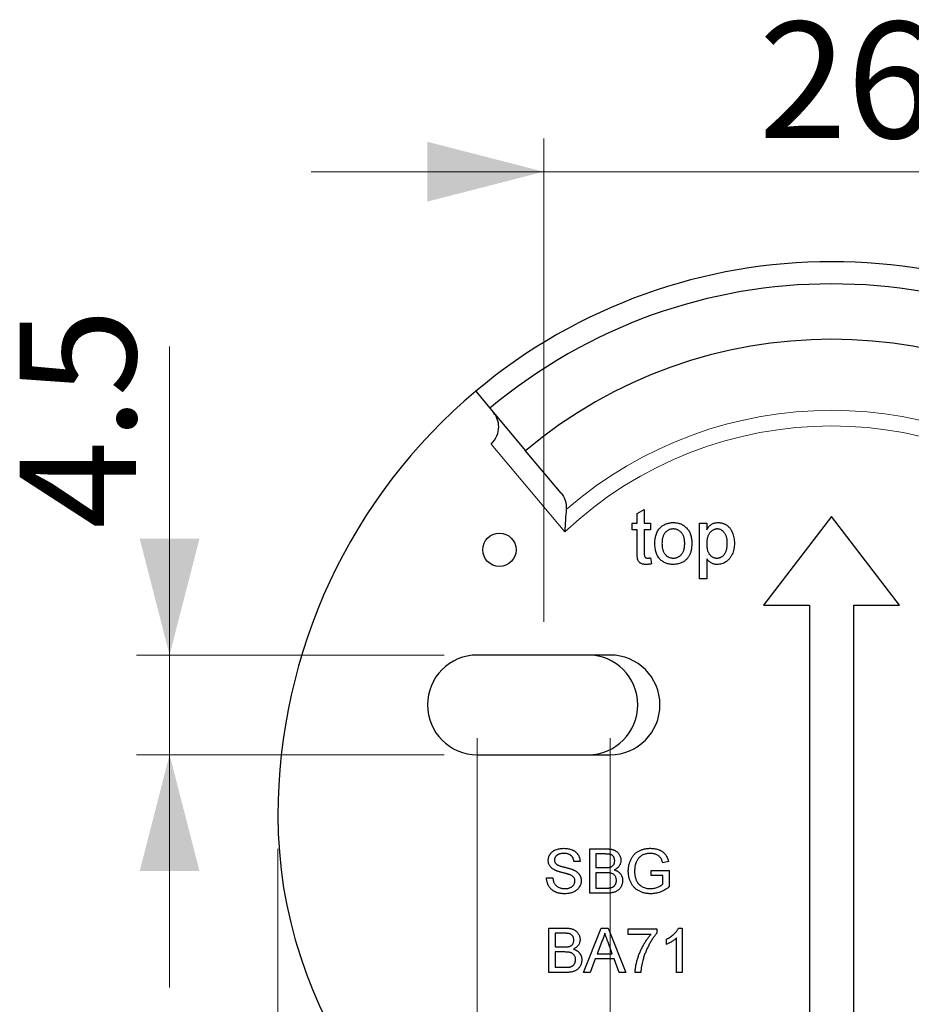
# Model space of a CAD drawing. Units: millimetres. Extents: x 91 to 332, y 38 to 266.
# Drawn here: x 111 to 138, y 126 to 156 of the extents above; entities that cross this region are included whole.
import ezdxf

# ---------------------------------------------------------------- set-up
doc = ezdxf.new("R2010")
doc.units = ezdxf.units.MM
doc.header["$PDSIZE"] = -1
doc.linetypes.add('SLD-Durchgehend', pattern=[0])
doc.styles.add('SLDTEXTSTYLE0', font='TXT', dxfattribs={"width": 0.605})
doc.dimstyles.new('SLDDIMSTYLE0', dxfattribs={"dimtxt": 3.5, "dimasz": 3.5, "dimexe": 0, "dimexo": 0.0625, "dimgap": 0.875, "dimtad": 1, "dimlfac": 1.5, "dimrnd": 1e-09, "dimzin": 12, "dimdsep": 46, "dimtxsty": 'SLDTEXTSTYLE0', "dimsah": 1, "dimcen": 0.09, "dimadec": 0, "dimazin": 3, "dimtfac": 1, "dimtdec": 3, "dimtofl": 0, "dimtmove": 0, "dimatfit": 3, "dimfxl": 1, "dimfrac": 2, "dimtolj": 1, "dimtzin": 12, "dimarcsym": 0})
doc.dimstyles.new('SLDDIMSTYLE2', dxfattribs={"dimtxt": 3.5, "dimasz": 3.5, "dimexe": 0, "dimexo": 0.0625, "dimgap": 0.875, "dimtad": 1, "dimlfac": 1.5, "dimrnd": 1e-09, "dimzin": 12, "dimdsep": 46, "dimtxsty": 'SLDTEXTSTYLE0', "dimsah": 1, "dimcen": 0.09, "dimadec": 0, "dimazin": 3, "dimtfac": 1, "dimtdec": 3, "dimtmove": 0, "dimatfit": 0, "dimfxl": 1, "dimfrac": 2, "dimtolj": 1, "dimtzin": 12, "dimarcsym": 0})

# ---------------------------------------------------------------- blocks, each defined once
blk = doc.blocks.new('_D_4')
at = {"color": 7, "linetype": 'SLD-Durchgehend', "lineweight": 0}
for p, q in [((126.857, 137.57), (126.857, 152.112)), ((144.19, 137.403), (144.19, 152.112)), ((126.857, 151.112), (119.857, 151.112)), ((126.857, 151.112), (144.19, 151.112)), ((144.19, 151.112), (151.19, 151.112))]:
    blk.add_line(p, q, dxfattribs=at)
at = {"color": 7, "linetype": 'SLD-Durchgehend', "lineweight": 18}
for points in [[(126.857, 151.112), (123.357, 152.012), (123.357, 150.212)], [(144.19, 151.112), (147.69, 150.212), (147.69, 152.012)]]:
    blk.add_solid(points, dxfattribs=at)
at = {"color": 7, "linetype": 'SLD-Durchgehend', "lineweight": 18, "insert": (133.331, 155.624), "char_height": 3.5, "attachment_point": 1, "style": 'SLDTEXTSTYLE0'}
blk.add_mtext('26', dxfattribs=at)
blk = doc.blocks.new('_D_6')
at = {"color": 7, "linetype": 'SLD-Durchgehend', "lineweight": 0}
for p, q in [((115.595, 136.57), (115.595, 145.855)), ((123.857, 136.57), (114.595, 136.57)), ((115.595, 136.57), (115.595, 133.57)), ((123.857, 133.57), (114.595, 133.57)), ((115.595, 133.57), (115.595, 126.57))]:
    blk.add_line(p, q, dxfattribs=at)
at = {"color": 7, "linetype": 'SLD-Durchgehend', "lineweight": 18}
for points in [[(115.595, 136.57), (116.495, 140.07), (114.695, 140.07)], [(115.595, 133.57), (114.695, 130.07), (116.495, 130.07)]]:
    blk.add_solid(points, dxfattribs=at)
at = {"color": 7, "linetype": 'SLD-Durchgehend', "lineweight": 18, "insert": (111.083, 140.371), "char_height": 3.5, "attachment_point": 1, "rotation": 90, "style": 'SLDTEXTSTYLE0'}
blk.add_mtext('4.5', dxfattribs=at)
blk = doc.blocks.new('_D_7')
at = {"color": 7, "linetype": 'SLD-Durchgehend', "lineweight": 0}
for p, q in [((124.857, 134.07), (124.857, 110.639)), ((128.857, 134.07), (128.857, 110.639)), ((124.857, 111.639), (117.857, 111.639)), ((124.857, 111.639), (128.857, 111.639)), ((128.857, 111.639), (135.857, 111.639))]:
    blk.add_line(p, q, dxfattribs=at)
at = {"color": 7, "linetype": 'SLD-Durchgehend', "lineweight": 18}
for points in [[(124.857, 111.639), (121.357, 112.539), (121.357, 110.739)], [(128.857, 111.639), (132.357, 110.739), (132.357, 112.539)]]:
    blk.add_solid(points, dxfattribs=at)
at = {"color": 7, "linetype": 'SLD-Durchgehend', "lineweight": 18, "insert": (125.761, 116.15), "char_height": 3.5, "attachment_point": 1, "style": 'SLDTEXTSTYLE0'}
blk.add_mtext('6', dxfattribs=at)
blk = doc.blocks.new('_D_8')
at = {"color": 7, "linetype": 'SLD-Durchgehend', "lineweight": 0}
for p, q in [((118.857, 130.737), (118.857, 104.675)), ((152.19, 130.737), (152.19, 104.675)), ((118.857, 105.675), (152.19, 105.675))]:
    blk.add_line(p, q, dxfattribs=at)
at = {"color": 7, "linetype": 'SLD-Durchgehend', "lineweight": 18}
for points in [[(118.857, 105.675), (122.357, 104.775), (122.357, 106.575)], [(152.19, 105.675), (148.69, 106.575), (148.69, 104.775)]]:
    blk.add_solid(points, dxfattribs=at)
at = {"color": 7, "linetype": 'SLD-Durchgehend', "lineweight": 18, "insert": (133.331, 110.187), "char_height": 3.5, "attachment_point": 1, "style": 'SLDTEXTSTYLE0'}
blk.add_mtext('50', dxfattribs=at)

msp = doc.modelspace()

# ---------------------------------------------------------------- linework, layer by layer
at = {"color": 7, "linetype": 'SLD-Durchgehend', "lineweight": 25}
for p, q in [((124.8103, 144.5039), (125.2388, 143.9933)), ((125.2388, 143.9933), (126.3101, 142.7165)), ((127.3814, 141.4398), (126.3101, 142.7165)), ((129.6695, 140.8295), (129.8832, 140.951)), ((129.6695, 140.533), (129.6695, 140.8295)), ((129.8832, 140.951), (129.8832, 140.533)), ((135.5234, 140.7365), (133.4772, 138.0699)), ((137.5696, 138.0699), (135.5234, 140.7365)), ((129.52, 140.533), (129.6695, 140.533)), ((129.52, 140.3407), (129.52, 140.533)), ((129.8832, 140.533), (130.0755, 140.533)), ((130.0755, 140.533), (130.0755, 140.3407)), ((131.5499, 140.533), (131.7635, 140.533)), ((131.5499, 138.8663), (131.5499, 140.533)), ((131.7635, 140.533), (131.7635, 140.3397)), ((129.6695, 140.3407), (129.52, 140.3407)), ((129.6695, 139.6573), (129.6695, 140.3407)), ((129.8832, 140.3407), (129.8832, 139.6496)), ((130.0755, 140.3407), (129.8832, 140.3407)), ((130.0755, 139.4913), (130.0969, 139.312)), ((131.7635, 139.468), (131.7635, 138.8663)), ((131.7635, 138.8663), (131.5499, 138.8663)), ((133.4772, 138.0699), (134.8568, 138.0699)), ((134.8568, 138.0699), (134.8568, 124.7365)), ((136.1901, 124.7365), (136.1901, 138.0699)), ((136.1901, 138.0699), (137.5696, 138.0699)), ((128.8568, 136.5699), (124.8568, 136.5699)), ((124.8568, 133.5699), (128.8568, 133.5699)), ((128.2414, 130.7365), (128.7406, 130.7365)), ((128.2414, 129.4032), (128.2414, 130.7365)), ((127.9508, 130.3605), (127.7627, 130.3605)), ((128.4294, 130.5827), (128.4294, 130.1724)), ((128.6834, 130.5827), (128.4294, 130.5827)), ((130.6126, 130.3607), (130.4406, 130.3175)), ((128.4294, 130.1724), (128.7042, 130.1724)), ((130.0875, 130.087), (130.6345, 130.087)), ((130.0875, 129.9331), (130.0875, 130.087)), ((130.6345, 130.087), (130.6345, 129.5936)), ((126.9422, 129.8647), (127.1303, 129.8647)), ((128.4294, 130.0186), (128.4294, 129.5571)), ((128.7232, 130.0186), (128.4294, 130.0186)), ((130.4465, 129.9331), (130.0875, 129.9331)), ((130.4465, 129.6805), (130.4465, 129.9331)), ((128.4294, 129.5571), (128.7448, 129.5571)), ((128.7419, 129.4032), (128.2414, 129.4032)), ((127.0106, 128.3519), (127.5098, 128.3519)), ((127.0106, 127.0186), (127.0106, 128.3519)), ((128.0589, 127.0186), (128.5883, 128.3519)), ((128.5883, 128.3519), (128.8004, 128.3519)), ((128.8004, 128.3519), (129.3298, 127.0186)), ((129.4038, 128.3348), (130.2585, 128.3348)), ((129.4038, 128.1639), (129.4038, 128.3348)), ((130.2585, 128.3348), (130.2585, 128.1965)), ((130.9177, 128.3519), (131.0277, 128.3519)), ((131.0277, 128.3519), (131.0277, 127.0186)), ((127.1986, 128.1981), (127.1986, 127.7878)), ((127.4526, 128.1981), (127.1986, 128.1981)), ((130.0875, 128.1639), (129.4038, 128.1639)), ((130.5491, 127.861), (130.5491, 128.0186)), ((130.8568, 127.0186), (130.8568, 128.0576)), ((127.1986, 127.7878), (127.4735, 127.7878)), ((128.6033, 127.9518), (128.4668, 127.5827)), ((128.9219, 127.5827), (128.7924, 127.9331)), ((127.1986, 127.634), (127.1986, 127.1724)), ((127.4924, 127.634), (127.1986, 127.634)), ((128.4102, 127.4288), (128.2585, 127.0186)), ((128.9786, 127.4288), (128.4102, 127.4288)), ((128.4668, 127.5827), (128.9219, 127.5827)), ((129.1303, 127.0186), (128.9786, 127.4288)), ((127.1986, 127.1724), (127.5141, 127.1724)), ((127.5111, 127.0186), (127.0106, 127.0186)), ((128.2585, 127.0186), (128.0589, 127.0186)), ((129.3298, 127.0186), (129.1303, 127.0186)), ((129.7798, 127.0186), (129.6089, 127.0186)), ((131.0277, 127.0186), (130.8568, 127.0186))]:
    msp.add_line(p, q, dxfattribs=at)
at = {"color": 8, "linetype": 'SLD-Durchgehend', "lineweight": 18}
msp.add_line((127.489, 140.2745), (125.2732, 142.9151), dxfattribs=at)
at = {"color": 7, "linetype": 'SLD-Durchgehend', "lineweight": 25}
msp.add_circle((125.5234, 139.7365), 0.5, dxfattribs=at)
for centre, radius, start, end in [((135.5234, 131.7365), 16.6667, 50, 130), ((135.5234, 131.7365), 16, 50, 130), ((135.5234, 131.7365), 14.3333, 50, 130), ((135.5234, 131.7365), 16.6667, 130, 180), ((124.8568, 135.0699), 1.5, 90, 270), ((128.1901, 135.0699), 1.5, 270, 90), ((128.8568, 135.0699), 1.5, 270, 90), ((132.5234, 131.7365), 13.6667, 180, 251.51399)]:
    msp.add_arc(centre, radius, start, end, dxfattribs=at)
at = {"color": 8, "linetype": 'SLD-Durchgehend', "lineweight": 18}
for radius, start, end in [(12.1953, 49.08258, 130.91742), (11.7239, 46.74017, 133.25983)]:
    msp.add_arc((135.5234, 131.7365), radius, start, end, dxfattribs=at)
at = {"color": 7, "linetype": 'SLD-Durchgehend', "lineweight": 25}
for points, knots in [([(125.2732, 142.9151), (125.3528, 142.9881), (125.412, 143.077), (125.4866, 143.2575), (125.5024, 143.3476), (125.5025, 143.5183), (125.4873, 143.5964), (125.4332, 143.7419), (125.3946, 143.8076), (125.346, 143.8656)], [0, 0, 0, 0, 0.25, 0.25, 0.5, 0.5, 0.75, 0.75, 1, 1, 1, 1]), ([(127.3814, 141.4398), (127.4353, 141.3755), (127.4764, 141.3029), (127.5307, 141.1394), (127.5436, 141.049), (127.5359, 140.9519)], [0, 0, 0, 0, 0.5, 0.5, 1, 1, 1, 1]), ([(127.5359, 140.9519), (127.5281, 140.8533), (127.5198, 140.7439), (127.5037, 140.5127), (127.496, 140.3933), (127.489, 140.2745)], [0, 0, 0, 0, 0.5, 0.5, 1, 1, 1, 1]), ([(130.387, 140.4205), (130.3999, 140.4312), (130.4256, 140.4525), (130.4674, 140.4795), (130.5109, 140.5026), (130.5566, 140.5218), (130.6044, 140.5365), (130.6544, 140.5467), (130.7065, 140.5534), (130.7419, 140.554), (130.7599, 140.5544)], [0, 0, 0, 0, 0.1243018, 0.2463356, 0.3675992, 0.4890978, 0.6123714, 0.7377661, 0.8664315, 1, 1, 1, 1]), ([(130.7599, 140.5544), (130.7799, 140.5538), (130.8189, 140.5527), (130.8761, 140.5455), (130.9304, 140.5322), (130.9822, 140.5147), (131.031, 140.4914), (131.0774, 140.4636), (131.1203, 140.43), (131.1605, 140.3919), (131.1968, 140.3494), (131.2284, 140.3025), (131.2552, 140.2518), (131.2773, 140.1971), (131.2943, 140.1385), (131.3061, 140.076), (131.3137, 140.0098), (131.3144, 139.9643), (131.3148, 139.941)], [0, 0, 0, 0, 0.0641477, 0.1255169, 0.1851714, 0.2434787, 0.3012914, 0.3586378, 0.4170724, 0.4763292, 0.5365185, 0.5965927, 0.6577705, 0.7207283, 0.7859863, 0.8538119, 0.925134, 1, 1, 1, 1]), ([(131.7635, 140.3397), (131.7743, 140.3567), (131.7949, 140.3895), (131.8297, 140.4337), (131.867, 140.4707), (131.9065, 140.5016), (131.9497, 140.5252), (131.9966, 140.5425), (132.048, 140.5526), (132.0837, 140.5538), (132.1021, 140.5544)], [0, 0, 0, 0, 0.1427335, 0.2749558, 0.3984895, 0.5151765, 0.6298105, 0.7468531, 0.8693276, 1, 1, 1, 1]), ([(132.1021, 140.5544), (132.1143, 140.5541), (132.1386, 140.5535), (132.1744, 140.5497), (132.2092, 140.5439), (132.243, 140.5352), (132.2754, 140.5238), (132.3067, 140.5099), (132.3371, 140.494), (132.3662, 140.4752), (132.3937, 140.4542), (132.4201, 140.4316), (132.444, 140.4062), (132.4668, 140.3793), (132.4875, 140.3501), (132.5063, 140.3187), (132.5236, 140.2856), (132.544, 140.2384), (132.5658, 140.1764), (132.5834, 140.0982), (132.5949, 140.0167), (132.5962, 139.9612), (132.5969, 139.933)], [0, 0, 0, 0, 0.0412101, 0.081481, 0.1209965, 0.1600427, 0.1985249, 0.2365766, 0.2750952, 0.3138314, 0.3528436, 0.3915853, 0.4305092, 0.4701044, 0.5101012, 0.5507445, 0.5929428, 0.6358607, 0.7238328, 0.8133779, 0.9051898, 1, 1, 1, 1]), ([(130.2037, 139.924), (130.2043, 139.9511), (130.2055, 140.0035), (130.2138, 140.0795), (130.228, 140.15), (130.2479, 140.2152), (130.2737, 140.275), (130.3056, 140.3291), (130.3427, 140.3786), (130.3722, 140.4065), (130.387, 140.4205)], [0, 0, 0, 0, 0.14874261, 0.28782781, 0.41954729, 0.54376105, 0.6618315, 0.77670716, 0.8884072, 1, 1, 1, 1]), ([(130.7599, 140.3621), (130.7479, 140.3617), (130.7242, 140.3611), (130.6893, 140.3561), (130.6562, 140.3472), (130.6244, 140.3356), (130.5943, 140.3201), (130.5656, 140.3014), (130.5391, 140.2787), (130.5137, 140.2534), (130.491, 140.2243), (130.4713, 140.1917), (130.4545, 140.1556), (130.4409, 140.1161), (130.4303, 140.0731), (130.4226, 140.0266), (130.4185, 139.9767), (130.4178, 139.9424), (130.4174, 139.9247)], [0, 0, 0, 0, 0.0575604, 0.1135026, 0.1679973, 0.2213991, 0.2752107, 0.3294028, 0.3849586, 0.4418055, 0.5005938, 0.561039, 0.6239182, 0.6904251, 0.7606692, 0.8356786, 0.9153071, 1, 1, 1, 1]), ([(131.1012, 139.931), (131.1008, 139.9482), (131.1001, 139.9815), (131.0959, 140.03), (131.0882, 140.0752), (131.0777, 140.1172), (131.0634, 140.1557), (131.047, 140.1915), (131.0267, 140.2237), (131.0037, 140.2527), (130.9786, 140.2784), (130.9519, 140.301), (130.9234, 140.3196), (130.8936, 140.3354), (130.8623, 140.3472), (130.8296, 140.3561), (130.7953, 140.3611), (130.7719, 140.3617), (130.7599, 140.3621)], [0, 0, 0, 0, 0.0831191, 0.1616531, 0.2355282, 0.305134, 0.3711786, 0.4344025, 0.4954725, 0.5553733, 0.6133585, 0.6696504, 0.7245604, 0.7781265, 0.8324264, 0.8866002, 0.9422159, 1, 1, 1, 1]), ([(132.0784, 140.3621), (132.0681, 140.3618), (132.0478, 140.3612), (132.0178, 140.3556), (131.9889, 140.3466), (131.961, 140.3336), (131.9338, 140.3175), (131.9073, 140.2978), (131.8823, 140.274), (131.8579, 140.2473), (131.8356, 140.217), (131.8161, 140.1833), (131.7997, 140.1463), (131.7864, 140.1061), (131.7761, 140.0626), (131.769, 140.0159), (131.7641, 139.9661), (131.7637, 139.9317), (131.7635, 139.914)], [0, 0, 0, 0, 0.0504308, 0.0999262, 0.1492639, 0.1992292, 0.2507648, 0.3047339, 0.3608877, 0.4205718, 0.4824251, 0.5457006, 0.611613, 0.6808483, 0.7539993, 0.8310285, 0.9129433, 1, 1, 1, 1]), ([(132.3832, 139.93), (132.383, 139.9475), (132.3826, 139.9814), (132.3781, 140.0305), (132.3712, 140.0762), (132.3617, 140.1186), (132.349, 140.1577), (132.3333, 140.1932), (132.3149, 140.2255), (132.2938, 140.2543), (132.2709, 140.2795), (132.2465, 140.3015), (132.2214, 140.3202), (132.1948, 140.3354), (132.1674, 140.3477), (132.1386, 140.3558), (132.1088, 140.3612), (132.0886, 140.3618), (132.0784, 140.3621)], [0, 0, 0, 0, 0.0886096, 0.171872, 0.2495139, 0.3230128, 0.3918833, 0.4573049, 0.5197284, 0.5798769, 0.637793, 0.6925213, 0.7457845, 0.7965916, 0.847119, 0.8976496, 0.9480161, 1, 1, 1, 1]), ([(130.7599, 139.2937), (130.7397, 139.2942), (130.7, 139.2953), (130.6419, 139.3026), (130.5868, 139.3152), (130.5348, 139.3336), (130.4855, 139.3561), (130.4393, 139.3842), (130.3962, 139.4173), (130.3564, 139.4555), (130.3201, 139.4981), (130.2891, 139.546), (130.2625, 139.5981), (130.2409, 139.6547), (130.2243, 139.7159), (130.2124, 139.7813), (130.2049, 139.8512), (130.2041, 139.8993), (130.2037, 139.924)], [0, 0, 0, 0, 0.0639176, 0.1251047, 0.1841696, 0.2417583, 0.2985852, 0.3547858, 0.4118387, 0.4696577, 0.5284176, 0.5879734, 0.6490124, 0.7125417, 0.7787636, 0.8483368, 0.9220711, 1, 1, 1, 1]), ([(130.4174, 139.9247), (130.4178, 139.9069), (130.4185, 139.8724), (130.4226, 139.8224), (130.4303, 139.776), (130.4409, 139.733), (130.4546, 139.6933), (130.4713, 139.6571), (130.4909, 139.6241), (130.5139, 139.595), (130.5388, 139.5693), (130.5658, 139.5471), (130.5943, 139.5282), (130.6244, 139.5128), (130.6561, 139.5007), (130.6893, 139.492), (130.7242, 139.4869), (130.7479, 139.4863), (130.7599, 139.486)], [0, 0, 0, 0, 0.0850806, 0.164574, 0.2394562, 0.3095812, 0.3759755, 0.43923, 0.5000274, 0.558716, 0.615846, 0.6709679, 0.7250681, 0.7787885, 0.8322875, 0.8866898, 0.9425372, 1, 1, 1, 1]), ([(131.3148, 139.941), (131.3147, 139.9221), (131.3144, 139.8854), (131.3109, 139.8318), (131.3056, 139.7813), (131.2985, 139.7339), (131.2888, 139.6896), (131.2768, 139.6485), (131.2628, 139.6103), (131.2467, 139.575), (131.2284, 139.5423), (131.2085, 139.5115), (131.1864, 139.4827), (131.1622, 139.4559), (131.1362, 139.4309), (131.1082, 139.4076), (131.0783, 139.3864), (131.036, 139.3606), (130.9801, 139.3336), (130.9094, 139.3105), (130.8356, 139.2964), (130.7854, 139.2946), (130.7599, 139.2937)], [0, 0, 0, 0, 0.0587034, 0.1140529, 0.1664791, 0.216091, 0.2627523, 0.3070009, 0.3489468, 0.3888076, 0.4271377, 0.4650598, 0.5024884, 0.5396484, 0.5770084, 0.6142741, 0.6524032, 0.6908327, 0.7678884, 0.8442066, 0.9211323, 1, 1, 1, 1]), ([(130.7599, 139.486), (130.7719, 139.4863), (130.7954, 139.4868), (130.8298, 139.4925), (130.8629, 139.5007), (130.8945, 139.5127), (130.9242, 139.5286), (130.9526, 139.5474), (130.9792, 139.57), (131.0045, 139.5956), (131.0271, 139.6252), (131.0474, 139.658), (131.0641, 139.6949), (131.0775, 139.7352), (131.0883, 139.7791), (131.0959, 139.8265), (131.1001, 139.8776), (131.1008, 139.9129), (131.1012, 139.931)], [0, 0, 0, 0, 0.0565335, 0.1115462, 0.1649245, 0.2180491, 0.2711685, 0.3244502, 0.3795236, 0.4362538, 0.4949484, 0.5555942, 0.6188854, 0.6863125, 0.7569712, 0.8328919, 0.9139323, 1, 1, 1, 1]), ([(131.7635, 139.914), (131.7638, 139.8963), (131.7641, 139.8621), (131.7686, 139.8125), (131.7755, 139.7667), (131.7851, 139.7243), (131.7977, 139.6855), (131.813, 139.6502), (131.8312, 139.6184), (131.8522, 139.5904), (131.8755, 139.5662), (131.8994, 139.5445), (131.9249, 139.5264), (131.9515, 139.5115), (131.9794, 139.5001), (132.0086, 139.4922), (132.0388, 139.4869), (132.0593, 139.4863), (132.0697, 139.486)], [0, 0, 0, 0, 0.0898397, 0.1737594, 0.2520478, 0.3250797, 0.3940285, 0.4587797, 0.5200133, 0.5793226, 0.6360613, 0.6904749, 0.7431364, 0.794214, 0.8448777, 0.8958552, 0.947393, 1, 1, 1, 1]), ([(132.0697, 139.486), (132.0803, 139.4863), (132.1013, 139.487), (132.1321, 139.492), (132.1616, 139.5009), (132.1901, 139.5125), (132.217, 139.5282), (132.2434, 139.5464), (132.268, 139.5689), (132.2919, 139.5941), (132.3137, 139.6232), (132.3324, 139.6562), (132.348, 139.6929), (132.3611, 139.7331), (132.3709, 139.7771), (132.3782, 139.8248), (132.3826, 139.8762), (132.383, 139.9117), (132.3832, 139.93)], [0, 0, 0, 0, 0.0520731, 0.103097, 0.1533249, 0.2031365, 0.2541251, 0.3063677, 0.3606439, 0.4175741, 0.4770196, 0.5388033, 0.603778, 0.6728456, 0.7464086, 0.8256049, 0.9096558, 1, 1, 1, 1]), ([(132.5969, 139.933), (132.5962, 139.9029), (132.5948, 139.844), (132.5821, 139.758), (132.5615, 139.6765), (132.5374, 139.6122), (132.5144, 139.5639), (132.4948, 139.5301), (132.4739, 139.4983), (132.4511, 139.4686), (132.4259, 139.4414), (132.3993, 139.4159), (132.3708, 139.3927), (132.3306, 139.3655), (132.2782, 139.3371), (132.2128, 139.3119), (132.1454, 139.2967), (132.0998, 139.2947), (132.077, 139.2937)], [0, 0, 0, 0, 0.0979219, 0.1916386, 0.2825019, 0.3711302, 0.4145598, 0.4567584, 0.4980592, 0.538353, 0.5786157, 0.6185954, 0.658262, 0.6981579, 0.7764626, 0.8516919, 0.925888, 1, 1, 1, 1]), ([(129.9463, 139.2937), (129.9293, 139.2941), (129.897, 139.295), (129.8516, 139.301), (129.8121, 139.312), (129.7784, 139.327), (129.7503, 139.3461), (129.7268, 139.3678), (129.7077, 139.3922), (129.695, 139.4152), (129.6876, 139.4367), (129.6827, 139.4567), (129.6789, 139.4807), (129.6752, 139.5084), (129.6725, 139.5401), (129.6712, 139.5757), (129.6696, 139.6152), (129.6695, 139.6428), (129.6695, 139.6573)], [0, 0, 0, 0, 0.0947479, 0.1790846, 0.2542871, 0.3215604, 0.3834997, 0.441719, 0.499014, 0.5551996, 0.5867006, 0.6249602, 0.6695051, 0.7219129, 0.7802734, 0.8465379, 0.919577, 1, 1, 1, 1]), ([(129.8832, 139.6496), (129.8833, 139.6366), (129.8834, 139.613), (129.8855, 139.5816), (129.888, 139.5578), (129.8933, 139.5362), (129.9057, 139.5166), (129.9222, 139.5017), (129.939, 139.4933), (129.9546, 139.4892), (129.9724, 139.4865), (129.985, 139.4862), (129.9917, 139.486)], [0, 0, 0, 0, 0.1693748, 0.3057107, 0.4093011, 0.481281, 0.5929871, 0.7047776, 0.7662723, 0.8354622, 0.9130453, 1, 1, 1, 1]), ([(130.0969, 139.312), (130.0832, 139.3092), (130.0568, 139.3038), (130.018, 139.2983), (129.9815, 139.2941), (129.9578, 139.2938), (129.9463, 139.2937)], [0, 0, 0, 0, 0.27533328, 0.53291327, 0.77360799, 1, 1, 1, 1]), ([(129.9917, 139.486), (129.9974, 139.4861), (130.0096, 139.4862), (130.0293, 139.4873), (130.0516, 139.489), (130.0673, 139.4905), (130.0755, 139.4913)], [0, 0, 0, 0, 0.2027395, 0.4375392, 0.7045725, 1, 1, 1, 1]), ([(132.077, 139.2937), (132.0605, 139.2942), (132.0282, 139.2952), (131.9811, 139.3051), (131.9364, 139.3201), (131.895, 139.3423), (131.8568, 139.3686), (131.822, 139.3985), (131.7904, 139.4314), (131.7725, 139.4557), (131.7635, 139.468)], [0, 0, 0, 0, 0.1325626, 0.2593306, 0.3851493, 0.5103183, 0.6350556, 0.7574348, 0.8782231, 1, 1, 1, 1]), ([(126.9935, 130.3885), (126.9941, 130.405), (126.9954, 130.4379), (127.0066, 130.4862), (127.0245, 130.5326), (127.0448, 130.5695), (127.0646, 130.5973), (127.0811, 130.6174), (127.0995, 130.636), (127.1194, 130.6533), (127.141, 130.669), (127.1639, 130.6839), (127.1889, 130.6968), (127.224, 130.7131), (127.271, 130.7293), (127.3301, 130.7435), (127.3923, 130.7519), (127.4347, 130.753), (127.4564, 130.7536)], [0, 0, 0, 0, 0.0749955, 0.1491654, 0.2236643, 0.300412, 0.3395705, 0.3789206, 0.4180957, 0.4582297, 0.4984267, 0.5397075, 0.582216, 0.6258238, 0.7154813, 0.8073841, 0.9016341, 1, 1, 1, 1]), ([(127.4564, 130.7536), (127.4801, 130.7531), (127.5263, 130.752), (127.5933, 130.7432), (127.6559, 130.7281), (127.705, 130.7112), (127.7412, 130.6941), (127.767, 130.6807), (127.7909, 130.6653), (127.8132, 130.6485), (127.8341, 130.6306), (127.853, 130.6109), (127.8707, 130.5902), (127.8916, 130.5605), (127.9141, 130.5212), (127.9335, 130.4703), (127.9469, 130.4165), (127.9495, 130.3793), (127.9508, 130.3605)], [0, 0, 0, 0, 0.1004751, 0.1956443, 0.2860834, 0.3729829, 0.4150257, 0.4560517, 0.4959387, 0.5355661, 0.5740871, 0.6125193, 0.651081, 0.6895131, 0.7662375, 0.8423504, 0.9199745, 1, 1, 1, 1]), ([(128.7406, 130.7365), (128.753, 130.7365), (128.7771, 130.7364), (128.8124, 130.7341), (128.8458, 130.7309), (128.8774, 130.7268), (128.9071, 130.7209), (128.9348, 130.7137), (128.9607, 130.7054), (128.9924, 130.6928), (129.0289, 130.6734), (129.0679, 130.6444), (129.1019, 130.6096), (129.1299, 130.5697), (129.153, 130.5271), (129.1693, 130.4825), (129.1798, 130.4371), (129.181, 130.4063), (129.1815, 130.3909)], [0, 0, 0, 0, 0.058732, 0.1146029, 0.1676568, 0.2179667, 0.2657752, 0.3111707, 0.3537918, 0.3947449, 0.472806, 0.5491924, 0.6247801, 0.7026248, 0.7797414, 0.8540635, 0.9271553, 1, 1, 1, 1]), ([(129.4038, 130.0635), (129.404, 130.0794), (129.4046, 130.1111), (129.4084, 130.1583), (129.4148, 130.2046), (129.4237, 130.2502), (129.4348, 130.2949), (129.4487, 130.3388), (129.4654, 130.3818), (129.4842, 130.4238), (129.5052, 130.4643), (129.5294, 130.502), (129.5547, 130.5376), (129.5834, 130.5698), (129.6134, 130.6), (129.6463, 130.6269), (129.6811, 130.6514), (129.718, 130.673), (129.7568, 130.6919), (129.7971, 130.7085), (129.8389, 130.7223), (129.8821, 130.7339), (129.9267, 130.7426), (129.9728, 130.7491), (130.0203, 130.7528), (130.0525, 130.7534), (130.0688, 130.7536)], [0, 0, 0, 0, 0.0441658, 0.0877116, 0.1310334, 0.1737449, 0.2162164, 0.25865, 0.3012017, 0.3439247, 0.3862894, 0.427414, 0.4676701, 0.5073454, 0.546586, 0.5856495, 0.6247877, 0.664254, 0.704074, 0.7443338, 0.784891, 0.8259919, 0.8679773, 0.9108104, 0.954848, 1, 1, 1, 1]), ([(130.0688, 130.7536), (130.0924, 130.7531), (130.1383, 130.752), (130.2056, 130.7434), (130.2693, 130.7286), (130.3197, 130.7117), (130.3576, 130.6953), (130.3844, 130.6819), (130.4096, 130.6674), (130.4334, 130.6521), (130.4555, 130.635), (130.4759, 130.617), (130.4948, 130.5979), (130.5182, 130.5705), (130.5448, 130.5325), (130.5716, 130.4808), (130.595, 130.4233), (130.6066, 130.3821), (130.6126, 130.3607)], [0, 0, 0, 0, 0.0962417, 0.1880436, 0.2770164, 0.3631734, 0.4052611, 0.4459839, 0.4854695, 0.5241626, 0.5618271, 0.5992443, 0.6355603, 0.6719857, 0.7462559, 0.8249527, 0.9094319, 1, 1, 1, 1]), ([(127.1904, 130.1003), (127.1747, 130.1088), (127.1444, 130.1252), (127.1036, 130.1544), (127.0693, 130.1869), (127.0415, 130.2225), (127.0197, 130.2607), (127.005, 130.3015), (126.9949, 130.3442), (126.994, 130.3736), (126.9935, 130.3885)], [0, 0, 0, 0, 0.14480524, 0.2795118, 0.40639392, 0.52750154, 0.64539329, 0.76188541, 0.87894207, 1, 1, 1, 1]), ([(127.4639, 130.5998), (127.452, 130.5997), (127.4291, 130.5995), (127.3959, 130.5964), (127.3652, 130.5921), (127.3369, 130.5857), (127.3112, 130.5773), (127.2877, 130.5677), (127.2671, 130.5555), (127.2488, 130.5419), (127.233, 130.5268), (127.2194, 130.5109), (127.2074, 130.4947), (127.1981, 130.4773), (127.1905, 130.4593), (127.1856, 130.4403), (127.1821, 130.4209), (127.1817, 130.4076), (127.1815, 130.4008)], [0, 0, 0, 0, 0.091511, 0.1771429, 0.2571085, 0.3311984, 0.4005923, 0.465625, 0.5269735, 0.5854431, 0.6413985, 0.6950442, 0.7467816, 0.7969589, 0.8475449, 0.8974385, 0.9476489, 1, 1, 1, 1]), ([(127.1815, 130.4008), (127.182, 130.3893), (127.183, 130.3671), (127.1926, 130.3354), (127.2074, 130.3066), (127.222, 130.2909), (127.2294, 130.283)], [0, 0, 0, 0, 0.26274123, 0.5099565, 0.75332672, 1, 1, 1, 1]), ([(127.7627, 130.3605), (127.7615, 130.37), (127.7592, 130.3887), (127.7534, 130.4157), (127.7453, 130.4409), (127.7358, 130.4643), (127.7242, 130.4858), (127.7108, 130.5055), (127.6952, 130.5233), (127.678, 130.5396), (127.6586, 130.5538), (127.6371, 130.5662), (127.6134, 130.5766), (127.5877, 130.5851), (127.5598, 130.5917), (127.5297, 130.5966), (127.4975, 130.5991), (127.4753, 130.5995), (127.4639, 130.5998)], [0, 0, 0, 0, 0.0671555, 0.1314033, 0.1927318, 0.2512527, 0.3077037, 0.3626989, 0.4177783, 0.4723044, 0.5278726, 0.58523, 0.6450566, 0.7079524, 0.7744343, 0.8449404, 0.9204036, 1, 1, 1, 1]), ([(128.9935, 130.3744), (128.9932, 130.3853), (128.9925, 130.4067), (128.9868, 130.4378), (128.9771, 130.4667), (128.9638, 130.4934), (128.9471, 130.5172), (128.9271, 130.5376), (128.9031, 130.5531), (128.8807, 130.5627), (128.8606, 130.5687), (128.8426, 130.5723), (128.8222, 130.5754), (128.7993, 130.5781), (128.7739, 130.5802), (128.7459, 130.5818), (128.7155, 130.5825), (128.6944, 130.5826), (128.6834, 130.5827)], [0, 0, 0, 0, 0.0760105, 0.1481357, 0.2177882, 0.2867679, 0.3540435, 0.4186108, 0.4836364, 0.5502296, 0.5869278, 0.6291578, 0.6772382, 0.7300426, 0.7888626, 0.8537505, 0.9241098, 1, 1, 1, 1]), ([(128.8645, 130.1882), (128.8747, 130.1918), (128.8944, 130.1987), (128.9208, 130.2143), (128.9432, 130.2331), (128.9617, 130.2554), (128.9759, 130.281), (128.9865, 130.3094), (128.9923, 130.341), (128.9931, 130.3629), (128.9935, 130.3744)], [0, 0, 0, 0, 0.1323769, 0.2551949, 0.3737221, 0.4900113, 0.6078124, 0.7311098, 0.8599974, 1, 1, 1, 1]), ([(129.1815, 130.3909), (129.1809, 130.3766), (129.1797, 130.3482), (129.1698, 130.3062), (129.1543, 130.2655), (129.1323, 130.2265), (129.1042, 130.19), (129.0693, 130.1571), (129.0282, 130.1277), (128.9974, 130.1121), (128.9815, 130.1041)], [0, 0, 0, 0, 0.1158427, 0.2305685, 0.3473546, 0.4682527, 0.5923026, 0.7199702, 0.8556004, 1, 1, 1, 1]), ([(130.0654, 130.5998), (130.0464, 130.5993), (130.0096, 130.5984), (129.9564, 130.5917), (129.9071, 130.5804), (129.8619, 130.5643), (129.8211, 130.5444), (129.784, 130.522), (129.7513, 130.4963), (129.7229, 130.4677), (129.6981, 130.4371), (129.6761, 130.4052), (129.6569, 130.3717), (129.6466, 130.3482), (129.6415, 130.3364)], [0, 0, 0, 0, 0.10684072, 0.20685674, 0.30155334, 0.39095534, 0.47612914, 0.55666514, 0.63446492, 0.709591, 0.78332175, 0.85574651, 0.92779056, 1, 1, 1, 1]), ([(130.4406, 130.3175), (130.4357, 130.3333), (130.4262, 130.3636), (130.4094, 130.406), (130.3899, 130.4425), (130.369, 130.4747), (130.3442, 130.5024), (130.3153, 130.527), (130.2816, 130.5483), (130.2438, 130.5665), (130.2026, 130.5814), (130.1588, 130.592), (130.1128, 130.5986), (130.0814, 130.5994), (130.0654, 130.5998)], [0, 0, 0, 0, 0.0970736, 0.1859177, 0.2661171, 0.3394023, 0.409907, 0.4831125, 0.5604586, 0.6427393, 0.7286314, 0.8161028, 0.9060966, 1, 1, 1, 1]), ([(127.6548, 129.9526), (127.6501, 129.9545), (127.6395, 129.9589), (127.6213, 129.9647), (127.5998, 129.9721), (127.5743, 129.9798), (127.545, 129.9879), (127.512, 129.9971), (127.4753, 130.0069), (127.4359, 130.0173), (127.3961, 130.0279), (127.3581, 130.0385), (127.3232, 130.0492), (127.291, 130.0596), (127.2617, 130.07), (127.2353, 130.0801), (127.2116, 130.0898), (127.1972, 130.097), (127.1904, 130.1003)], [0, 0, 0, 0, 0.0312001, 0.0704867, 0.1172148, 0.1715755, 0.234122, 0.3039626, 0.3821556, 0.4676462, 0.5543354, 0.6350745, 0.7100367, 0.7790924, 0.8429656, 0.9010012, 0.9532463, 1, 1, 1, 1]), ([(127.2294, 130.283), (127.234, 130.2791), (127.2442, 130.2703), (127.2633, 130.2588), (127.2869, 130.2471), (127.3153, 130.2355), (127.3483, 130.2238), (127.3859, 130.2118), (127.4284, 130.1999), (127.4743, 130.1884), (127.5206, 130.1768), (127.5647, 130.1653), (127.6052, 130.1544), (127.642, 130.1438), (127.6751, 130.1335), (127.7045, 130.1232), (127.7304, 130.1138), (127.7463, 130.1071), (127.7537, 130.1041)], [0, 0, 0, 0, 0.0327432, 0.0724096, 0.1196115, 0.1746729, 0.2373451, 0.3083524, 0.38763, 0.4747836, 0.5633323, 0.6451362, 0.7202025, 0.7891342, 0.8514971, 0.9073306, 0.9569687, 1, 1, 1, 1]), ([(127.7537, 130.1041), (127.7632, 130.0996), (127.7821, 130.091), (127.8087, 130.0762), (127.8336, 130.0608), (127.8565, 130.0444), (127.8773, 130.027), (127.8963, 130.0088), (127.9136, 129.9899), (127.9285, 129.9697), (127.9419, 129.9489), (127.9536, 129.9274), (127.963, 129.9049), (127.9712, 129.8818), (127.9772, 129.8578), (127.9819, 129.8331), (127.9846, 129.8077), (127.9848, 129.7904), (127.985, 129.7817)], [0, 0, 0, 0, 0.0749313, 0.1470776, 0.2163645, 0.2825027, 0.3466877, 0.4088356, 0.469262, 0.528432, 0.5870013, 0.6444164, 0.7021888, 0.7597672, 0.8184898, 0.8776328, 0.9380196, 1, 1, 1, 1]), ([(128.7042, 130.1724), (128.7132, 130.1725), (128.7305, 130.1725), (128.7554, 130.1735), (128.7784, 130.1743), (128.7994, 130.1764), (128.8185, 130.1783), (128.8356, 130.181), (128.8508, 130.1841), (128.8602, 130.1869), (128.8645, 130.1882)], [0, 0, 0, 0, 0.1669802, 0.3208066, 0.4631345, 0.5942481, 0.7123672, 0.819455, 0.9157523, 1, 1, 1, 1]), ([(128.9815, 130.1041), (128.9913, 130.101), (129.0106, 130.095), (129.0383, 130.0839), (129.0643, 130.0714), (129.0886, 130.0573), (129.1112, 130.0415), (129.1318, 130.024), (129.1508, 130.005), (129.168, 129.9847), (129.1831, 129.963), (129.1966, 129.9406), (129.2078, 129.917), (129.217, 129.8924), (129.2241, 129.867), (129.2292, 129.8405), (129.2322, 129.8132), (129.2326, 129.7946), (129.2328, 129.7852)], [0, 0, 0, 0, 0.0704642, 0.137957, 0.2035786, 0.2676917, 0.3301859, 0.3915338, 0.4526638, 0.5131538, 0.5734536, 0.6329676, 0.6923319, 0.7514742, 0.8121874, 0.8729617, 0.9354203, 1, 1, 1, 1]), ([(130.0835, 129.3861), (130.0674, 129.3864), (130.0354, 129.3869), (129.9879, 129.3911), (129.9416, 129.3973), (129.8965, 129.4065), (129.8524, 129.4182), (129.8095, 129.4327), (129.7676, 129.4495), (129.7271, 129.4689), (129.6885, 129.491), (129.652, 129.5153), (129.618, 129.5422), (129.5864, 129.5712), (129.5574, 129.6028), (129.5306, 129.6364), (129.5066, 129.6726), (129.485, 129.7108), (129.4659, 129.7507), (129.4492, 129.792), (129.4354, 129.8346), (129.4239, 129.8782), (129.4147, 129.9228), (129.4084, 129.9687), (129.4046, 130.0157), (129.404, 130.0474), (129.4038, 130.0635)], [0, 0, 0, 0, 0.0446988, 0.0887957, 0.1319115, 0.1742249, 0.2163802, 0.2583007, 0.2998328, 0.3414586, 0.3827027, 0.4230982, 0.4630019, 0.5026574, 0.541964, 0.581674, 0.6217271, 0.6622979, 0.7033718, 0.7443536, 0.7856502, 0.827265, 0.8693364, 0.9119633, 0.955548, 1, 1, 1, 1]), ([(129.6415, 130.3364), (129.6338, 130.3157), (129.6184, 130.2741), (129.6033, 130.2084), (129.5936, 130.1403), (129.5924, 130.0939), (129.5918, 130.0704)], [0, 0, 0, 0, 0.2429832, 0.4890828, 0.7406789, 1, 1, 1, 1]), ([(129.5918, 130.0704), (129.5919, 130.056), (129.5921, 130.0277), (129.5953, 129.9862), (129.5995, 129.9464), (129.6064, 129.9085), (129.6145, 129.8723), (129.6247, 129.8379), (129.637, 129.8054), (129.6508, 129.7745), (129.6666, 129.7456), (129.6842, 129.7186), (129.7036, 129.6936), (129.7246, 129.6706), (129.7469, 129.6491), (129.7713, 129.6299), (129.7975, 129.6127), (129.8342, 129.5922), (129.8826, 129.5716), (129.9427, 129.5532), (130.0047, 129.5422), (130.0466, 129.5407), (130.0678, 129.54)], [0, 0, 0, 0, 0.053538, 0.1048827, 0.1544354, 0.2020774, 0.2478457, 0.2919646, 0.3350467, 0.3767497, 0.4174134, 0.45728, 0.4961425, 0.534506, 0.5728353, 0.6111774, 0.6495764, 0.6889234, 0.7670638, 0.8444143, 0.9215528, 1, 1, 1, 1]), ([(127.5007, 129.3861), (127.4862, 129.3862), (127.4578, 129.3865), (127.416, 129.3893), (127.3759, 129.3934), (127.3377, 129.3995), (127.3013, 129.4076), (127.2667, 129.4172), (127.2338, 129.4283), (127.2027, 129.4414), (127.1735, 129.4566), (127.1457, 129.473), (127.1196, 129.4915), (127.0953, 129.512), (127.0722, 129.5337), (127.0512, 129.5577), (127.0315, 129.5831), (127.0137, 129.6103), (126.9978, 129.6389), (126.9835, 129.6683), (126.9714, 129.6988), (126.9617, 129.7303), (126.9535, 129.7626), (126.9478, 129.7958), (126.9436, 129.8299), (126.9427, 129.8531), (126.9422, 129.8647)], [0, 0, 0, 0, 0.05249258, 0.10282548, 0.15139734, 0.19803308, 0.2428759, 0.28599917, 0.32784866, 0.3683946, 0.40785199, 0.44683755, 0.48516605, 0.5233414, 0.56160221, 0.59991989, 0.63849643, 0.67779058, 0.71728999, 0.75660524, 0.79606789, 0.83588623, 0.87571368, 0.91626345, 0.95775968, 1, 1, 1, 1]), ([(127.1303, 129.8647), (127.1323, 129.8479), (127.1363, 129.8154), (127.1474, 129.7695), (127.1617, 129.7281), (127.1795, 129.6909), (127.203, 129.6582), (127.2312, 129.6287), (127.2655, 129.6031), (127.3042, 129.5804), (127.3473, 129.5626), (127.3933, 129.5493), (127.4421, 129.5415), (127.4754, 129.5405), (127.4924, 129.54)], [0, 0, 0, 0, 0.0937965, 0.1801881, 0.2603632, 0.3348467, 0.407093, 0.4814484, 0.5592709, 0.6422698, 0.7285859, 0.8159775, 0.9060351, 1, 1, 1, 1]), ([(127.4924, 129.54), (127.5075, 129.5402), (127.5369, 129.5408), (127.5794, 129.5473), (127.6194, 129.5566), (127.6562, 129.5706), (127.6895, 129.5876), (127.7185, 129.6082), (127.7433, 129.6314), (127.7626, 129.6579), (127.7778, 129.6856), (127.789, 129.7141), (127.7957, 129.7433), (127.7965, 129.7629), (127.7969, 129.7726)], [0, 0, 0, 0, 0.1055839, 0.2058681, 0.3009467, 0.3930019, 0.4809485, 0.5628739, 0.6414613, 0.7177416, 0.7917718, 0.8627164, 0.9317768, 1, 1, 1, 1]), ([(127.985, 129.7817), (127.9843, 129.7643), (127.9829, 129.7297), (127.971, 129.6787), (127.9523, 129.6293), (127.9304, 129.59), (127.9097, 129.5601), (127.8923, 129.5386), (127.873, 129.5186), (127.8523, 129.4997), (127.83, 129.4822), (127.8059, 129.4661), (127.7803, 129.4511), (127.7438, 129.4329), (127.6952, 129.4139), (127.6334, 129.398), (127.5683, 129.3878), (127.5236, 129.3867), (127.5007, 129.3861)], [0, 0, 0, 0, 0.074816, 0.1485346, 0.2238723, 0.3012971, 0.3408936, 0.3803401, 0.4201266, 0.4599499, 0.5008312, 0.5419072, 0.5844388, 0.6280802, 0.7172667, 0.80786, 0.9019247, 1, 1, 1, 1]), ([(127.7969, 129.7726), (127.7965, 129.7822), (127.7956, 129.8011), (127.7899, 129.8285), (127.779, 129.8536), (127.7648, 129.8774), (127.7452, 129.8992), (127.7203, 129.9192), (127.6897, 129.9374), (127.6669, 129.9474), (127.6548, 129.9526)], [0, 0, 0, 0, 0.1177675, 0.2301764, 0.339843, 0.4506253, 0.5669429, 0.6960213, 0.8394384, 1, 1, 1, 1]), ([(129.0448, 129.7878), (129.0444, 129.8), (129.0437, 129.8236), (129.0369, 129.8579), (129.0256, 129.8896), (129.0098, 129.9184), (128.9903, 129.9443), (128.9668, 129.9663), (128.9393, 129.9837), (128.9079, 129.9974), (128.8712, 130.0072), (128.8281, 130.0138), (128.7781, 130.018), (128.7423, 130.0184), (128.7232, 130.0186)], [0, 0, 0, 0, 0.0801399, 0.156281, 0.229406, 0.3017987, 0.3727429, 0.4426676, 0.513321, 0.5865477, 0.6683225, 0.7636766, 0.8740808, 1, 1, 1, 1]), ([(129.2328, 129.7852), (129.2324, 129.77), (129.2315, 129.7399), (129.2241, 129.6957), (129.2117, 129.6532), (129.1947, 129.613), (129.1744, 129.5758), (129.1513, 129.5427), (129.126, 129.5139), (129.0978, 129.4896), (129.0669, 129.4691), (129.0324, 129.4518), (128.9946, 129.4365), (128.9527, 129.4243), (128.9068, 129.4146), (128.8561, 129.4083), (128.8007, 129.4038), (128.762, 129.4034), (128.7419, 129.4032)], [0, 0, 0, 0, 0.0642546, 0.1273604, 0.1894718, 0.2517208, 0.3120273, 0.3686747, 0.4226815, 0.4740604, 0.5257738, 0.5796221, 0.6373753, 0.6984004, 0.7643573, 0.8363148, 0.9146778, 1, 1, 1, 1]), ([(128.8589, 129.5635), (128.8682, 129.5654), (128.8862, 129.5692), (128.9116, 129.5777), (128.9349, 129.5873), (128.9557, 129.5997), (128.9749, 129.6138), (128.9917, 129.6316), (129.007, 129.6517), (129.0204, 129.6747), (129.0312, 129.7002), (129.0394, 129.7277), (129.0438, 129.7572), (129.0445, 129.7775), (129.0448, 129.7878)], [0, 0, 0, 0, 0.088971, 0.1722708, 0.250312, 0.3246552, 0.3978445, 0.4733009, 0.5518259, 0.6347495, 0.721766, 0.8103927, 0.9031752, 1, 1, 1, 1]), ([(128.7448, 129.5571), (128.7574, 129.5572), (128.7805, 129.5575), (128.812, 129.5583), (128.8375, 129.5603), (128.8524, 129.5625), (128.8589, 129.5635)], [0, 0, 0, 0, 0.3293955, 0.6051903, 0.8278866, 1, 1, 1, 1]), ([(130.0678, 129.54), (130.0863, 129.5406), (130.1233, 129.5418), (130.1784, 129.5502), (130.2326, 129.5646), (130.2851, 129.584), (130.3341, 129.6062), (130.3775, 129.6299), (130.4152, 129.6537), (130.4364, 129.6718), (130.4465, 129.6805)], [0, 0, 0, 0, 0.135098, 0.2695732, 0.4050257, 0.5431173, 0.676348, 0.7968032, 0.9036633, 1, 1, 1, 1]), ([(130.6345, 129.5936), (130.613, 129.5772), (130.5705, 129.5449), (130.5039, 129.5027), (130.4362, 129.4669), (130.3675, 129.4373), (130.2978, 129.4145), (130.2272, 129.3982), (130.1557, 129.3879), (130.1076, 129.3867), (130.0835, 129.3861)], [0, 0, 0, 0, 0.1355414, 0.2667623, 0.3935537, 0.5179457, 0.6396635, 0.7597972, 0.8797395, 1, 1, 1, 1]), ([(127.5098, 128.3519), (127.5222, 128.3519), (127.5463, 128.3518), (127.5816, 128.3495), (127.615, 128.3463), (127.6466, 128.3422), (127.6763, 128.3363), (127.704, 128.3291), (127.7299, 128.3208), (127.7616, 128.3082), (127.7981, 128.2888), (127.8372, 128.2598), (127.8712, 128.225), (127.8992, 128.1851), (127.9222, 128.1425), (127.9385, 128.0979), (127.949, 128.0525), (127.9502, 128.0217), (127.9508, 128.0063)], [0, 0, 0, 0, 0.058732, 0.1146029, 0.1676568, 0.2179667, 0.2657752, 0.3111707, 0.3537918, 0.3947449, 0.472806, 0.5491924, 0.6247801, 0.7026248, 0.7797414, 0.8540635, 0.9271553, 1, 1, 1, 1]), ([(130.5491, 128.0186), (130.5704, 128.0296), (130.6125, 128.0513), (130.672, 128.0887), (130.7275, 128.1293), (130.7782, 128.173), (130.8236, 128.2178), (130.8619, 128.2629), (130.8939, 128.3067), (130.91, 128.3373), (130.9177, 128.3519)], [0, 0, 0, 0, 0.1426573, 0.281169, 0.4169772, 0.5508525, 0.6783642, 0.7950324, 0.9019982, 1, 1, 1, 1]), ([(127.7627, 127.9897), (127.7624, 128.0007), (127.7617, 128.0221), (127.7561, 128.0532), (127.7463, 128.0821), (127.7331, 128.1088), (127.7163, 128.1326), (127.6963, 128.153), (127.6724, 128.1684), (127.65, 128.1781), (127.6298, 128.1841), (127.6118, 128.1877), (127.5914, 128.1908), (127.5685, 128.1935), (127.5431, 128.1956), (127.5152, 128.1972), (127.4847, 128.1979), (127.4636, 128.198), (127.4526, 128.1981)], [0, 0, 0, 0, 0.0760105, 0.1481357, 0.2177882, 0.2867679, 0.3540435, 0.4186108, 0.4836364, 0.5502296, 0.5869278, 0.6291578, 0.6772382, 0.7300426, 0.7888626, 0.8537505, 0.9241098, 1, 1, 1, 1]), ([(127.6337, 127.8036), (127.6439, 127.8072), (127.6636, 127.8141), (127.69, 127.8297), (127.7125, 127.8485), (127.731, 127.8708), (127.7452, 127.8964), (127.7557, 127.9248), (127.7615, 127.9564), (127.7623, 127.9783), (127.7627, 127.9897)], [0, 0, 0, 0, 0.1323769, 0.2551949, 0.3737221, 0.4900113, 0.6078124, 0.7311098, 0.8599974, 1, 1, 1, 1]), ([(127.9508, 128.0063), (127.9502, 127.992), (127.9489, 127.9635), (127.9391, 127.9216), (127.9235, 127.8809), (127.9015, 127.8419), (127.8734, 127.8054), (127.8385, 127.7725), (127.7975, 127.7431), (127.7666, 127.7275), (127.7507, 127.7194)], [0, 0, 0, 0, 0.1158427, 0.2305685, 0.3473546, 0.4682527, 0.5923026, 0.7199702, 0.8556004, 1, 1, 1, 1]), ([(128.6944, 128.1981), (128.6893, 128.177), (128.679, 128.1347), (128.6576, 128.0727), (128.6332, 128.0113), (128.6133, 127.9717), (128.6033, 127.9518)], [0, 0, 0, 0, 0.2472941, 0.4956078, 0.7463592, 1, 1, 1, 1]), ([(128.7924, 127.9331), (128.7874, 127.9467), (128.7777, 127.9731), (128.7632, 128.0116), (128.75, 128.0481), (128.737, 128.0822), (128.7253, 128.1143), (128.7145, 128.1442), (128.7039, 128.1717), (128.6974, 128.1895), (128.6944, 128.1981)], [0, 0, 0, 0, 0.1531481, 0.2994335, 0.4364264, 0.5656706, 0.6865083, 0.7992685, 0.9033947, 1, 1, 1, 1]), ([(129.6089, 127.0186), (129.6093, 127.0319), (129.6101, 127.0592), (129.6139, 127.1011), (129.6188, 127.1451), (129.6259, 127.1911), (129.6348, 127.2391), (129.6454, 127.2891), (129.6581, 127.3412), (129.6769, 127.4133), (129.7047, 127.5041), (129.7453, 127.6114), (129.792, 127.7168), (129.8365, 127.8023), (129.8745, 127.8689), (129.9033, 127.9172), (129.9329, 127.9632), (129.9628, 128.0073), (129.993, 128.0495), (130.0241, 128.0894), (130.0552, 128.1278), (130.0768, 128.152), (130.0875, 128.1639)], [0, 0, 0, 0, 0.0315156, 0.0648101, 0.0999121, 0.1366761, 0.175144, 0.2157659, 0.258158, 0.3022943, 0.3927425, 0.4833005, 0.5744139, 0.6662925, 0.7120096, 0.7563735, 0.7998147, 0.841961, 0.8828427, 0.9229177, 0.9619665, 1, 1, 1, 1]), ([(130.2585, 128.1965), (130.2484, 128.1847), (130.2278, 128.1607), (130.198, 128.1223), (130.1681, 128.0815), (130.1385, 128.0379), (130.1088, 127.9916), (130.0792, 127.9427), (130.0495, 127.8912), (130.0106, 127.8191), (129.9642, 127.7268), (129.9159, 127.613), (129.873, 127.4981), (129.8502, 127.42), (129.8389, 127.381)], [0, 0, 0, 0, 0.0502735, 0.1027916, 0.157615, 0.2146337, 0.2740645, 0.3359485, 0.4003221, 0.4670793, 0.6020734, 0.7357484, 0.8682031, 1, 1, 1, 1]), ([(130.8568, 128.0576), (130.8469, 128.0481), (130.8265, 128.0284), (130.7919, 128.0004), (130.7533, 127.9721), (130.7112, 127.9449), (130.6682, 127.9193), (130.6268, 127.8963), (130.5874, 127.8768), (130.5615, 127.8661), (130.5491, 127.861)], [0, 0, 0, 0, 0.1116703, 0.2320945, 0.3627435, 0.5025575, 0.6415251, 0.7710985, 0.8901618, 1, 1, 1, 1]), ([(127.4735, 127.7878), (127.4825, 127.7879), (127.4998, 127.7879), (127.5247, 127.7889), (127.5477, 127.7897), (127.5687, 127.7917), (127.5878, 127.7937), (127.6049, 127.7964), (127.6201, 127.7995), (127.6294, 127.8023), (127.6337, 127.8036)], [0, 0, 0, 0, 0.1669802, 0.3208066, 0.4631345, 0.5942481, 0.7123672, 0.819455, 0.9157523, 1, 1, 1, 1]), ([(127.7507, 127.7194), (127.7606, 127.7164), (127.7798, 127.7103), (127.8075, 127.6993), (127.8335, 127.6867), (127.8578, 127.6726), (127.8804, 127.6568), (127.9011, 127.6393), (127.92, 127.6204), (127.9372, 127.6001), (127.9523, 127.5784), (127.9658, 127.5559), (127.977, 127.5324), (127.9862, 127.5078), (127.9933, 127.4823), (127.9985, 127.4559), (128.0014, 127.4286), (128.0018, 127.41), (128.0021, 127.4005)], [0, 0, 0, 0, 0.0704642, 0.137957, 0.2035786, 0.2676917, 0.3301859, 0.3915338, 0.4526638, 0.5131538, 0.5734536, 0.6329676, 0.6923319, 0.7514742, 0.8121874, 0.8729617, 0.9354203, 1, 1, 1, 1]), ([(127.814, 127.4032), (127.8137, 127.4153), (127.8129, 127.439), (127.8061, 127.4732), (127.7949, 127.505), (127.779, 127.5338), (127.7595, 127.5597), (127.736, 127.5817), (127.7086, 127.5991), (127.6771, 127.6128), (127.6404, 127.6226), (127.5973, 127.6292), (127.5473, 127.6334), (127.5115, 127.6338), (127.4924, 127.634)], [0, 0, 0, 0, 0.0801399, 0.156281, 0.229406, 0.3017987, 0.3727429, 0.4426676, 0.513321, 0.5865477, 0.6683225, 0.7636766, 0.8740808, 1, 1, 1, 1]), ([(128.0021, 127.4005), (128.0016, 127.3854), (128.0007, 127.3553), (127.9934, 127.3111), (127.981, 127.2685), (127.9639, 127.2284), (127.9436, 127.1912), (127.9205, 127.1581), (127.8952, 127.1293), (127.867, 127.105), (127.8361, 127.0845), (127.8017, 127.0671), (127.7638, 127.0519), (127.722, 127.0397), (127.676, 127.03), (127.6253, 127.0237), (127.5699, 127.0192), (127.5313, 127.0188), (127.5111, 127.0186)], [0, 0, 0, 0, 0.0642546, 0.1273604, 0.1894718, 0.2517208, 0.3120273, 0.3686747, 0.4226815, 0.4740604, 0.5257738, 0.5796221, 0.6373753, 0.6984004, 0.7643573, 0.8363148, 0.9146778, 1, 1, 1, 1]), ([(127.6281, 127.1788), (127.6374, 127.1808), (127.6555, 127.1846), (127.6809, 127.193), (127.7042, 127.2027), (127.7249, 127.215), (127.7442, 127.2292), (127.7609, 127.2469), (127.7763, 127.2671), (127.7896, 127.2901), (127.8004, 127.3156), (127.8087, 127.3431), (127.813, 127.3726), (127.8137, 127.3929), (127.814, 127.4032)], [0, 0, 0, 0, 0.088971, 0.1722708, 0.250312, 0.3246552, 0.3978445, 0.4733009, 0.5518259, 0.6347495, 0.721766, 0.8103927, 0.9031752, 1, 1, 1, 1]), ([(127.5141, 127.1724), (127.5266, 127.1726), (127.5497, 127.1728), (127.5812, 127.1737), (127.6067, 127.1757), (127.6216, 127.1779), (127.6281, 127.1788)], [0, 0, 0, 0, 0.3293955, 0.6051903, 0.8278866, 1, 1, 1, 1]), ([(129.8389, 127.381), (129.8315, 127.3529), (129.8165, 127.2956), (129.8001, 127.2067), (129.7874, 127.114), (129.7824, 127.0508), (129.7798, 127.0186)], [0, 0, 0, 0, 0.2372165, 0.4825865, 0.7368469, 1, 1, 1, 1])]:
    msp.add_open_spline(points, degree=3, knots=knots, dxfattribs=at)
at = {"color": 7, "linetype": 'Continuous', "lineweight": 18}
msp.add_point((126.8568, 136.5699), dxfattribs=at)

# ---------------------------------------------------------------- dimensions: what is measured, and where the dimension line sits
at = {"color": 7, "linetype": 'SLD-Durchgehend', "lineweight": 18}
for base, p1, p2, dimstyle, picture, middle in [((144.1901, 151.1118), (126.8568, 136.5699), (144.1901, 136.4032), 'SLDDIMSTYLE2', '_D_4', (135.5234, 151.1118)), ((128.8568, 111.6386), (124.8568, 135.0699), (128.8568, 135.0699), 'SLDDIMSTYLE2', '_D_7', (126.8568, 111.6386)), ((152.1901, 105.675), (118.8568, 131.7365), (152.1901, 131.7365), 'SLDDIMSTYLE0', '_D_8', (135.5234, 105.675))]:
    dim = msp.add_linear_dim(base=base, p1=p1, p2=p2, dimstyle=dimstyle, dxfattribs=at)
    dim.commit()
    dim.dimension.update_dxf_attribs({"geometry": picture, "text_midpoint": middle, "dimtype": 160})
dim = msp.add_linear_dim(base=(115.5945, 133.5699), p1=(124.8568, 136.5699), p2=(124.8568, 133.5699), angle=90, dimstyle='SLDDIMSTYLE2', dxfattribs=at)
dim.commit()
dim.dimension.update_dxf_attribs({"geometry": '_D_6', "text_midpoint": (115.5945, 143.1131), "dimtype": 160})

doc.saveas('drawing.dxf')
